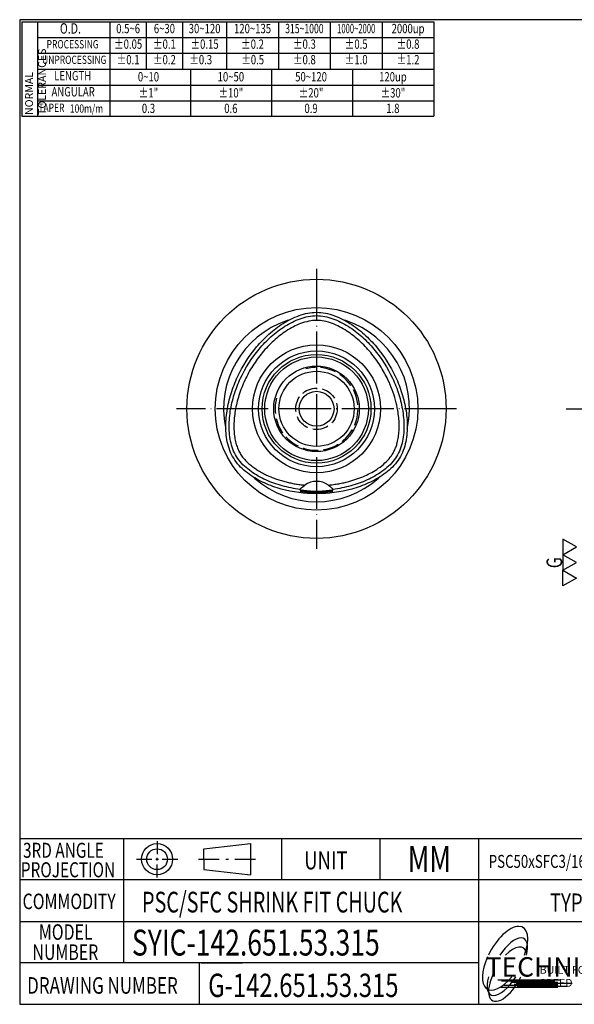
# Model space of a CAD drawing. Extents: x 1 to 279, y 5 to 195.
# Drawn here: x 1 to 108, y 5 to 195 of the extents above; entities that cross this region are included whole.
import ezdxf
from ezdxf.enums import TextEntityAlignment as Align

# ---------------------------------------------------------------- set-up
doc = ezdxf.new("R2010")
doc.units = 0
doc.linetypes.add('CENTERJ', pattern=[12, 10, -1, 0, -1])
doc.linetypes.add('HIDDEN', pattern=[4, 3, -1])
for name, color, linetype, lineweight in [('圖層2', 2, 'CONTINUOUS', 35), ('圖層3', 3, 'HIDDEN', 25), ('圖層4', 4, 'CONTINUOUS', 18), ('圖層5', 6, 'CENTERJ', 18), ('圖層6', 30, 'CONTINUOUS', 50), ('圖層7', 150, 'CONTINUOUS', 5)]:
    doc.layers.add(name, color=color, linetype=linetype, lineweight=lineweight)
doc.styles.add('CNS', font='romans.shx', dxfattribs={"width": 0.75, "bigfont": 'chineset.shx'})

msp = doc.modelspace()

# ---------------------------------------------------------------- linework, layer by layer
at = {"layer": '圖層2', "lineweight": -3}
for p, q in [((4.569, 185.8278), (81.069, 185.8278)), ((21.1526, 37.3717), (21.1526, 13.3717)), ((36.6526, 35.3717), (45.6526, 36.3717)), ((45.6526, 36.3717), (45.6526, 30.3717)), ((51.6526, 37.3717), (51.6526, 29.3717)), ((70.6526, 37.3717), (70.6526, 29.3717)), ((89.6526, 37.3717), (89.6526, 5.3717)), ((36.6526, 33.3717), (36.6526, 35.3717)), ((36.6526, 33.3717), (36.6526, 31.3717)), ((36.6526, 31.3717), (45.6526, 30.3717)), ((279.1526, 29.3717), (1.1526, 29.3717)), ((1.1526, 21.3717), (279.1526, 21.3717)), ((89.6526, 13.3717), (1.1526, 13.3717)), ((35.8526, 5.3717), (35.8526, 13.3717)), ((36.1526, 13.3717), (44.1526, 13.3717))]:
    msp.add_line(p, q, dxfattribs=at)
at = {"layer": '圖層2', "color": 2, "lineweight": -3}
for p, q in [((53.0844, 137.4059), (52.7278, 137.2942)), ((40.8381, 116.6985), (40.8944, 116.4479)), ((75.9169, 116.4185), (75.986, 116.6985)), ((46.2782, 107.0776), (46.5223, 106.8545)), ((70.3018, 106.8545), (70.5642, 107.0924))]:
    msp.add_line(p, q, dxfattribs=at)
for radius in [25, 19.55, 12.3408, 11.1699, 10.5, 10, 8.25, 7.25]:
    msp.add_circle((58.4121, 120.283), radius, dxfattribs=at)
at = {"layer": '圖層2', "lineweight": -3}
for centre, radius in [((58.4121, 120.283), 3.375), ((27.6526, 33.3717), 3), ((27.6526, 33.3717), 2)]:
    msp.add_circle(centre, radius, dxfattribs=at)
at = {"layer": '圖層2', "color": 2, "lineweight": -3}
for centre, radius, start, end in [((58.4121, 120.283), 17.9358, 108.477068, 191.528387), ((58.4121, 120.283), 17.9358, 348.471613, 71.522932), ((58.4121, 120.283), 17.9358, 228.477978, 311.522022), ((58.4121, 102.283), 4, 55.121384, 124.878817)]:
    msp.add_arc(centre, radius, start, end, dxfattribs=at)
at = {"layer": '圖層2', "lineweight": -3}
for start_param, end_param in [(1.92229717, 4.87417745), (4.92507278, 7.48825261)]:
    msp.add_ellipse((94.7805, 14.2585), major_axis=(-3.4375, -5.9539), ratio=0.45454545, start_param=start_param, end_param=end_param, dxfattribs=at)
at = {"layer": '圖層2', "color": 2, "lineweight": -3}
for points, knots in [([(58.4121, 138.903), (57.8394, 138.903), (57.2671, 138.844), (56.1425, 138.6272), (55.5899, 138.4706), (53.9716, 137.8937), (52.9452, 137.3694), (51.0071, 136.1483), (50.0946, 135.4494), (48.3853, 133.9243), (47.5884, 133.0976), (45.3761, 130.4684), (44.1375, 128.5178), (42.6842, 125.4042), (42.2676, 124.3344), (41.5868, 122.1472), (41.3224, 121.0295), (40.9733, 118.7655), (40.8879, 117.6186), (40.9479, 115.3287), (41.0916, 114.1828), (41.5632, 112.5307), (41.7644, 111.9921), (42.2698, 110.9643), (42.5747, 110.4763), (43.2717, 109.5674), (43.6624, 109.1459), (44.4995, 108.3642), (44.946, 108.0037), (46.3422, 107.0024), (47.3471, 106.4412), (49.4334, 105.4953), (50.5161, 105.1109), (53.8284, 104.1966), (56.1213, 103.903), (58.4121, 103.903), (60.7028, 103.903), (62.9958, 104.1966), (66.308, 105.1109), (67.3907, 105.4953), (69.477, 106.4412), (70.4819, 107.0024), (71.8781, 108.0037), (72.3246, 108.3642), (73.1618, 109.1459), (73.5524, 109.5674), (74.2494, 110.4763), (74.5543, 110.9643), (75.0597, 111.9921), (75.2609, 112.5307), (75.7325, 114.1828), (75.8762, 115.3287), (75.9362, 117.6186), (75.8508, 118.7655), (75.5017, 121.0295), (75.2373, 122.1472), (74.5565, 124.3344), (74.1399, 125.4042), (72.6866, 128.5178), (71.448, 130.4684), (69.2358, 133.0976), (68.4388, 133.9243), (66.7295, 135.4494), (65.817, 136.1483), (63.8789, 137.3694), (62.8525, 137.8937), (61.2342, 138.4706), (60.6816, 138.6272), (59.557, 138.844), (58.9847, 138.903), (58.4121, 138.903)], [0.5, 0.5, 0.5, 0.5, 0.515625, 0.515625, 0.53125, 0.53125, 0.5625, 0.5625, 0.59375, 0.59375, 0.625, 0.625, 0.6875, 0.6875, 0.71875, 0.71875, 0.75, 0.75, 0.78125, 0.78125, 0.8125, 0.8125, 0.828125, 0.828125, 0.84375, 0.84375, 0.859375, 0.859375, 0.875, 0.875, 0.90625, 0.90625, 0.9375, 0.9375, 1, 1, 1, 1.0625, 1.0625, 1.09375, 1.09375, 1.125, 1.125, 1.140625, 1.140625, 1.15625, 1.15625, 1.171875, 1.171875, 1.1875, 1.1875, 1.21875, 1.21875, 1.25, 1.25, 1.28125, 1.28125, 1.3125, 1.3125, 1.375, 1.375, 1.40625, 1.40625, 1.4375, 1.4375, 1.46875, 1.46875, 1.484375, 1.484375, 1.5, 1.5, 1.5, 1.5]), ([(55.2535, 104.7377), (54.0834, 104.883), (52.9246, 105.1107), (50.7164, 105.7203), (49.6647, 106.0938), (47.6449, 107.0096), (46.6755, 107.5518), (45.3394, 108.5099), (44.9141, 108.8536), (44.1222, 109.593), (43.7559, 109.9889), (43.1073, 110.8346), (42.8261, 111.2847), (42.3579, 112.237), (42.17, 112.7391), (41.7262, 114.2937), (41.5872, 115.3891), (41.5295, 117.5917), (41.6117, 118.7016), (41.9504, 120.898), (42.2074, 121.9853), (42.8704, 124.1155), (43.2766, 125.1586), (44.6943, 128.196), (45.9038, 130.1004), (48.0599, 132.6629), (48.836, 133.4678), (50.497, 134.9498), (51.3821, 135.6274), (53.2532, 136.8063), (54.2404, 137.3094), (55.7781, 137.8575), (56.2999, 138.0051), (57.3523, 138.208), (57.8823, 138.2624), (58.9418, 138.2624), (59.4718, 138.208), (60.5242, 138.0051), (61.046, 137.8575), (62.5837, 137.3094), (63.5709, 136.8063), (65.442, 135.6274), (66.3271, 134.9498), (67.9881, 133.4678), (68.7643, 132.6629), (70.9203, 130.1004), (72.1298, 128.196), (73.5475, 125.1586), (73.9537, 124.1155), (74.6167, 121.9853), (74.8737, 120.898), (75.2125, 118.7016), (75.2946, 117.5917), (75.2369, 115.3891), (75.0979, 114.2937), (74.6542, 112.7391), (74.4662, 112.237), (73.998, 111.2847), (73.7168, 110.8346), (73.0682, 109.9889), (72.7019, 109.593), (71.91, 108.8536), (71.4847, 108.5099), (70.1486, 107.5518), (69.1792, 107.0096), (67.1594, 106.0938), (66.1077, 105.7203), (63.8995, 105.1107), (62.7408, 104.883), (61.5707, 104.7377)], [0.029513892, 0.029513892, 0.029513892, 0.029513892, 0.062500626, 0.062500626, 0.093750626, 0.093750626, 0.125000626, 0.125000626, 0.140625626, 0.140625626, 0.156250626, 0.156250626, 0.171875626, 0.171875626, 0.187500626, 0.187500626, 0.218750626, 0.218750626, 0.250000626, 0.250000626, 0.281250626, 0.281250626, 0.312500626, 0.312500626, 0.375000626, 0.375000626, 0.406250626, 0.406250626, 0.437500626, 0.437500626, 0.468750626, 0.468750626, 0.484375626, 0.484375626, 0.500000626, 0.500000626, 0.515625626, 0.515625626, 0.531250626, 0.531250626, 0.562500626, 0.562500626, 0.593750626, 0.593750626, 0.625000626, 0.625000626, 0.687500626, 0.687500626, 0.718750626, 0.718750626, 0.750000626, 0.750000626, 0.781250626, 0.781250626, 0.812500626, 0.812500626, 0.828125626, 0.828125626, 0.843750626, 0.843750626, 0.859375626, 0.859375626, 0.875000626, 0.875000626, 0.906250626, 0.906250626, 0.937500626, 0.937500626, 0.970486734, 0.970486734, 0.970486734, 0.970486734]), ([(60.6994, 105.5643), (60.8671, 105.5807), (61.2017, 105.6135), (61.7014, 105.6759), (62.1981, 105.7479), (62.6918, 105.8305), (63.1825, 105.9233), (63.6702, 106.0265), (64.1549, 106.14), (65.53, 106.4939), (67.6717, 107.2289), (69.995, 108.5084), (71.6084, 109.7759), (72.5065, 110.7246), (73.0863, 111.5532), (73.4564, 112.2346), (73.7618, 112.969), (74.0271, 113.8474), (74.2318, 114.8766), (74.3536, 116.0604), (74.3716, 117.307), (74.2865, 118.6163), (74.074, 120.1771), (73.6828, 121.9669), (73.0469, 123.9495), (72.0946, 126.2022), (70.75, 128.6491), (68.8922, 131.1909), (66.7462, 133.4544), (64.6724, 135.0708), (62.8998, 136.1175), (61.446, 136.7769), (59.9563, 137.2279), (58.4111, 137.4017), (56.8642, 137.2276), (55.3731, 136.775), (53.9193, 136.1145), (52.1464, 135.0674), (50.0694, 133.4474), (47.918, 131.1747), (46.0545, 128.6206), (44.5412, 125.854), (43.384, 122.9361), (42.7828, 120.4513), (42.5305, 118.5439), (42.451, 117.229), (42.4759, 115.9777), (42.6061, 114.7902), (42.8273, 113.7172), (43.1341, 112.7599), (43.5215, 111.9199), (43.9968, 111.1561), (44.5592, 110.4681), (45.193, 109.8302), (45.9036, 109.2307), (46.6507, 108.6936), (47.4125, 108.2141), (48.1795, 107.7883), (48.9848, 107.3956), (49.8285, 107.0359), (50.7105, 106.7091), (51.6206, 106.4187), (52.5301, 106.1702), (53.4292, 105.9627), (54.3187, 105.7943), (55.2175, 105.6575), (55.8217, 105.5953), (56.1247, 105.5641)], [0, 0, 0, 0, 0.00528855, 0.01055799, 0.01581067, 0.02104896, 0.02627525, 0.03149194, 0.03670145, 0.04190623, 0.07607998, 0.10749166, 0.12466707, 0.14034786, 0.1482969, 0.15636646, 0.16464877, 0.17322922, 0.18513847, 0.1975431, 0.21054741, 0.22424199, 0.23870446, 0.25997833, 0.28167965, 0.30399192, 0.3366926, 0.36910533, 0.40260233, 0.43432655, 0.45130264, 0.46714521, 0.48435429, 0.49997228, 0.51562007, 0.53288288, 0.5486977, 0.56566031, 0.59744034, 0.63104209, 0.66361975, 0.69645847, 0.7298041, 0.76191336, 0.77643544, 0.79018332, 0.80323673, 0.81568878, 0.82764663, 0.83757951, 0.84718943, 0.85661931, 0.86574886, 0.87503403, 0.88482086, 0.89490605, 0.90390426, 0.91307292, 0.92243884, 0.93202719, 0.9418614, 0.95196323, 0.96201613, 0.9714602, 0.98092937, 0.99043794, 1, 1, 1, 1]), ([(64.0964, 137.2942), (63.9975, 137.3296), (63.8966, 137.3658), (63.7932, 137.3922), (63.7912, 137.3927)], [0, 0, 0, 0, 0.97985554, 1, 1, 1, 1]), ([(55.1873, 104.6497), (55.4226, 104.6147), (55.6611, 104.5827), (56.1496, 104.525), (56.4003, 104.4992), (56.9201, 104.4551), (57.1881, 104.4367), (57.62, 104.4164), (57.7698, 104.4108), (58.0831, 104.4031), (58.2411, 104.401), (58.5598, 104.4008), (58.7222, 104.4028), (59.0337, 104.4102), (59.1845, 104.4156), (59.627, 104.436), (59.8983, 104.4546), (60.4197, 104.4988), (60.6699, 104.5245), (61.1604, 104.5823), (61.4004, 104.6145), (61.6368, 104.6497)], [0, 0, 0, 0, 0.125, 0.125, 0.25, 0.25, 0.375, 0.375, 0.4375, 0.4375, 0.5, 0.5, 0.5625, 0.5625, 0.625, 0.625, 0.75, 0.75, 0.875, 0.875, 1, 1, 1, 1]), ([(58.4121, 104.0927), (58.6284, 104.0927), (58.8406, 104.0959), (59.2572, 104.1082), (59.4637, 104.1175), (59.8529, 104.1403), (60.0367, 104.1539), (60.383, 104.184), (60.5429, 104.2003), (60.83, 104.2332), (60.9595, 104.2501), (61.1831, 104.2822), (61.2766, 104.2973), (61.4284, 104.3246), (61.4867, 104.3368), (61.5638, 104.3567), (61.5833, 104.3645), (61.584, 104.3754), (61.5647, 104.3785), (61.4887, 104.38), (61.432, 104.3784), (61.2801, 104.3713), (61.1851, 104.3657), (60.9632, 104.3521), (60.8357, 104.344), (60.5448, 104.3265), (60.3854, 104.3174), (60.0422, 104.3001), (59.8561, 104.2917), (59.4646, 104.2775), (59.2625, 104.2718), (58.8456, 104.264), (58.6285, 104.2618), (58.2012, 104.2618), (57.9889, 104.2638), (57.5675, 104.2717), (57.3632, 104.2774), (56.9743, 104.2915), (56.7865, 104.2998), (56.4405, 104.3173), (56.2817, 104.3264), (55.9919, 104.3438), (55.8618, 104.352), (55.6392, 104.3657), (55.545, 104.3712), (55.3921, 104.3784), (55.3354, 104.38), (55.2593, 104.3785), (55.2401, 104.3754), (55.2409, 104.3645), (55.2605, 104.3567), (55.3375, 104.3368), (55.3959, 104.3245), (55.5478, 104.2972), (55.6412, 104.2821), (55.8636, 104.2502), (55.9939, 104.2332), (56.2808, 104.2004), (56.4383, 104.1842), (56.7832, 104.1542), (56.9701, 104.1404), (57.5505, 104.1063), (57.9794, 104.0927), (58.4121, 104.0927)], [0, 0, 0, 0, 0.03125, 0.03125, 0.0625, 0.0625, 0.09375, 0.09375, 0.125, 0.125, 0.15625, 0.15625, 0.1875, 0.1875, 0.21875, 0.21875, 0.25, 0.25, 0.28125, 0.28125, 0.3125, 0.3125, 0.34375, 0.34375, 0.375, 0.375, 0.40625, 0.40625, 0.4375, 0.4375, 0.46875, 0.46875, 0.5, 0.5, 0.53125, 0.53125, 0.5625, 0.5625, 0.59375, 0.59375, 0.625, 0.625, 0.65625, 0.65625, 0.6875, 0.6875, 0.71875, 0.71875, 0.75, 0.75, 0.78125, 0.78125, 0.8125, 0.8125, 0.84375, 0.84375, 0.875, 0.875, 0.90625, 0.90625, 0.9375, 0.9375, 1, 1, 1, 1])]:
    msp.add_open_spline(points, degree=3, knots=knots, dxfattribs=at)
for points in [[(55.2538, 104.7377), (55.231, 104.7084), (55.2089, 104.6791), (55.1873, 104.6497)], [(55.2532, 104.7369), (55.4817, 105.0311), (55.7623, 105.3119), (56.1252, 105.5648)], [(60.6991, 105.5647), (61.0621, 105.3117), (61.3425, 105.031), (61.5711, 104.7367)], [(61.6368, 104.6497), (61.6152, 104.6791), (61.5931, 104.7084), (61.5703, 104.7377)]]:
    msp.add_open_spline(points, degree=3, dxfattribs=at)
at = {"layer": '圖層3', "lineweight": -3}
msp.add_circle((58.4121, 120.283), 4, dxfattribs=at)
at = {"layer": '圖層3', "color": 3, "lineweight": -3}
msp.add_arc((58.4121, 120.283), 8, 165, 105, dxfattribs=at)
at = {"layer": '圖層3', "linetype": 'Continuous', "lineweight": -3}
for centre, start_param, end_param in [((95.309, 12.6235), 8.49166657, 10.81181151), ((95.1215, 12.6235), 5.29868529, 7.72160748)]:
    msp.add_ellipse(centre, major_axis=(-3.125, -5.4127), ratio=0.4, start_param=start_param, end_param=end_param, dxfattribs=at)
at = {"layer": '圖層4', "lineweight": -3}
for p, q in [((1.569, 194.9278), (81.069, 194.9278)), ((1.569, 194.9278), (1.569, 176.7278)), ((4.569, 194.9278), (4.569, 176.7278)), ((18.569, 194.9278), (18.569, 185.8278)), ((25.569, 194.9278), (25.569, 185.8278)), ((32.569, 194.9278), (32.569, 185.8278)), ((41.069, 194.9278), (41.069, 185.8278)), ((51.069, 194.9278), (51.069, 185.8278)), ((61.069, 194.9278), (61.069, 185.8278)), ((71.069, 194.9278), (71.069, 185.8278)), ((81.069, 194.9278), (81.069, 176.7278)), ((4.569, 191.9278), (81.069, 191.9278)), ((4.569, 188.9278), (81.069, 188.9278)), ((18.569, 185.8278), (18.569, 176.7278)), ((34.194, 176.7278), (34.194, 185.8278)), ((49.819, 176.7278), (49.819, 185.8278)), ((65.444, 176.7278), (65.444, 185.8278)), ((4.569, 182.7278), (81.069, 182.7278)), ((4.569, 179.7278), (81.069, 179.7278)), ((1.569, 176.7278), (81.069, 176.7278))]:
    msp.add_line(p, q, dxfattribs=at)
msp.add_lwpolyline([(105.9404, 89.1182), (108.5385, 90.6182), (105.9404, 92.1182), (108.5385, 93.6182), (105.9404, 95.1182), (105.9404, 92.1182), (105.9404, 89.1182), (108.5385, 87.6182), (105.9404, 86.1182)], close=True, dxfattribs=at)
for centre, start_param, end_param in [((95.4411, 11.4057), 8.98321015, 10.49465925), ((95.1503, 10.9716), 4.86992702, 8.04516986)]:
    msp.add_ellipse(centre, major_axis=(-2.8125, -4.8714), ratio=0.44444444, start_param=start_param, end_param=end_param, dxfattribs=at)
at = {"layer": '圖層5', "lineweight": -3}
for p, q in [((58.4121, 147.283), (58.4121, 93.283)), ((85.4121, 120.283), (31.4121, 120.283)), ((106.5385, 120.283), (220.5385, 120.283)), ((27.6526, 36.8717), (27.6526, 34.3717)), ((23.6526, 33.3717), (26.6526, 33.3717)), ((27.4026, 33.3717), (27.9026, 33.3717)), ((27.6526, 33.1217), (27.6526, 33.6217)), ((27.6526, 29.8717), (27.6526, 32.3717)), ((28.6526, 33.3717), (31.6526, 33.3717)), ((35.6526, 33.3717), (39.6526, 33.3717)), ((40.9026, 33.3717), (41.4026, 33.3717)), ((42.6526, 33.3717), (46.6526, 33.3717))]:
    msp.add_line(p, q, dxfattribs=at)
at = {"layer": '圖層6', "lineweight": -3}
for p, q in [((1.1526, 195.3717), (1.1526, 5.3717)), ((279.1526, 195.3717), (1.1526, 195.3717)), ((1.1526, 37.3717), (279.1526, 37.3717)), ((1.1526, 5.3717), (279.1526, 5.3717))]:
    msp.add_line(p, q, dxfattribs=at)
at = {"layer": '圖層7', "lineweight": -3}
for p, q in [((93.394, 10.0983), (105.5693, 10.0983)), ((94.092, 9.882), (104.387, 9.882)), ((95.9118, 9.666), (104.9715, 9.666)), ((93.9958, 8.6735), (104.9792, 8.6735)), ((94.6359, 9.0763), (104.9762, 9.0763)), ((96.532, 9.2834), (104.9747, 9.2834)), ((97.129, 8.8922), (106.8526, 8.8922)), ((97.1536, 9.4674), (107.739, 9.4674))]:
    msp.add_line(p, q, dxfattribs=at)

# ---------------------------------------------------------------- texts
at = {"layer": '圖層2', "lineweight": -3, "style": 'CNS'}
for s, height, width, p in [('3RD ANGLE', 2.9, 0.75, (1.7898, 33.6422)), ('UNIT', 3.5, 0.75, (56.0327, 31.3978)), ('MM', 5, 0.75, (76.0172, 30.8998)), ('PSC50xSFC3/16"-3.15"', 2.5, 0.75, (91.6403, 31.7031)), ('PROJECTION', 2.9, 0.75, (1.3753, 29.8805)), ('COMMODITY', 3, 0.75, (1.7078, 23.7365)), ('PSC/SFC SHRINK FIT CHUCK', 4, 0.7, (24.7406, 23.0886)), ('TYPE', 3.5, 0.75, (103.4374, 23.2549)), ('MODEL', 3, 0.75, (4.8516, 17.8172)), ('SYIC-142.651.53.315', 5, 0.75, (22.8068, 14.781)), ('NUMBER', 3, 0.75, (3.6186, 13.9368)), ('DRAWING NUMBER', 3.2, 0.75, (2.5885, 7.4116)), ('G-142.651.53.315', 4.5, 0.75, (37.5068, 6.781))]:
    msp.add_text(s, height=height, dxfattribs=dict(at, width=width)).set_placement(p)
at = {"layer": '圖層2', "color": 2, "lineweight": -3, "insert": (91.0406, 14.4611), "char_height": 3.75, "attachment_point": 1, "style": 'CNS'}
msp.add_mtext('{\\Fitalict.shx;TECHNIKS }', dxfattribs=at)
at = {"layer": '圖層3', "lineweight": -3, "style": 'CNS'}
for s, height, width, p in [('O.D.', 2, 0.75, (10.9392, 193.4278)), ('0.5~6', 1.8, 0.75, (22.069, 193.4278)), ('6~30', 1.8, 0.75, (29.069, 193.4278)), ('30~120', 1.8, 0.75, (36.819, 193.4278)), ('120~135', 1.8, 0.75, (46.069, 193.4278)), ('315~1000', 1.8, 0.68, (56.069, 193.4278)), ('1000~2000', 1.8, 0.6, (66.069, 193.4278)), ('2000up', 1.8, 0.75, (76.069, 193.4278)), ('PROCESSING', 1.6, 0.75, (11.3644, 190.4278)), ('%%P0.05', 1.8, 0.75, (22.069, 190.4278)), ('%%P0.1', 1.8, 0.75, (29.069, 190.4278)), ('%%P0.15', 1.8, 0.75, (36.819, 190.4278)), ('%%P0.2', 1.8, 0.75, (46.069, 190.4278)), ('%%P0.3', 1.8, 0.75, (56.069, 190.4278)), ('%%P0.5', 1.8, 0.75, (66.069, 190.4278)), ('%%P0.8', 1.8, 0.75, (76.069, 190.4278)), ('UNPROCESSING', 1.6, 0.75, (11.6833, 187.4278)), ('%%P0.1', 1.8, 0.75, (22.069, 187.4278)), ('%%P0.2', 1.8, 0.75, (29.069, 187.4278)), ('%%P0.3', 1.8, 0.75, (36.069, 187.4278)), ('%%P0.5', 1.8, 0.75, (46.0951, 187.4278)), ('%%P0.8', 1.8, 0.75, (56.069, 187.4278)), ('%%P1.0', 1.8, 0.75, (66.069, 187.4278)), ('%%P1.2', 1.8, 0.75, (76.069, 187.4278)), ('LENGTH', 1.8, 0.75, (11.377, 184.3278)), ('0~10', 1.8, 0.75, (25.9941, 184.126)), ('10~50', 1.8, 0.75, (41.8888, 184.126)), ('50~120', 1.8, 0.75, (57.3583, 184.126)), ('120up', 1.8, 0.75, (73.1467, 184.126)), ('ANGULAR', 1.8, 0.75, (11.4633, 181.2278)), ('%%p1"', 1.8, 0.75, (25.9941, 181.026)), ('%%p10"', 1.8, 0.75, (41.8888, 181.026)), ('%%p20"', 1.8, 0.75, (57.3583, 181.026)), ('%%p30"', 1.8, 0.75, (73.1467, 181.026)), ('TAPER', 1.6, 0.75, (7.2636, 178.1703)), ('100m/m', 1.6, 0.75, (14.0392, 178.021)), ('0.3', 1.8, 0.75, (25.9941, 178.026)), ('0.6', 1.8, 0.75, (41.8888, 178.026)), ('0.9', 1.8, 0.75, (57.3583, 178.026)), ('1.8', 1.8, 0.75, (73.1467, 178.026))]:
    msp.add_text(s, height=height, dxfattribs=dict(at, width=width)).set_placement(p, align=Align.MIDDLE)
at = {"layer": '圖層3', "lineweight": -3, "insert": (101.4671, 12.7674), "char_height": 1.5, "attachment_point": 1, "style": 'CNS'}
msp.add_mtext('{\\fTechnic|b0|i0|c2|p2;BUILT FOR SPEED\\Fitalict.shx;\\H2.727x; }', dxfattribs=at)
at = {"layer": '圖層4', "lineweight": -3, "style": 'CNS', "width": 0.75}
msp.add_text('G', height=3, rotation=90, dxfattribs=at).set_placement((105.786, 89.5222))
at = {"layer": '圖層4', "color": 3, "lineweight": -3, "insert": (2.2072, 176.9885), "char_height": 1.5, "attachment_point": 1, "rotation": 90, "style": 'CNS'}
msp.add_mtext('NORMAL{\\H0.8x; }TOLERANCES', dxfattribs=at)

doc.saveas('drawing.dxf')
